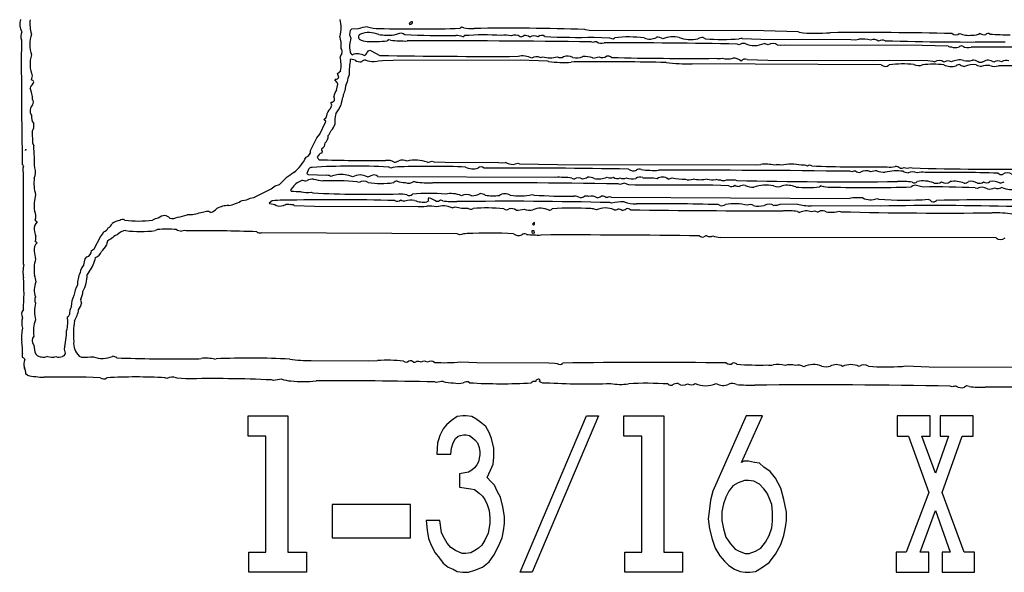
# Model space of a CAD drawing. Extents: x -6.8 to 3.6, y -0.3 to 2.7.
# Drawn here: x -0.1 to 1.4, y -0.3 to 0.6 of the extents above; entities that cross this region are included whole.
import ezdxf

# ---------------------------------------------------------------- set-up
doc = ezdxf.new("R2010")
doc.units = 0
doc.header["$MEASUREMENT"] = 0
doc.linetypes.add('solid', pattern=[0])
doc.layers.add('1', color=1, linetype='solid')

msp = doc.modelspace()

# ---------------------------------------------------------------- linework, layer by layer
at = {"layer": '1', "color": 7, "linetype": 'solid'}
for p, q in [((0.4931, 0.5659), (0.4943, 0.5644)), ((0.4014, 0.5569), (0.3991, 0.555)), ((0.4119, 0.5574), (0.4014, 0.5569)), ((0.4691, 0.5478), (0.4798, 0.5508)), ((0.4798, 0.5508), (0.4837, 0.55)), ((0.5774, 0.5601), (0.5746, 0.5583)), ((0.5803, 0.5591), (0.5774, 0.5601)), ((0.7746, 0.5557), (0.7734, 0.5564)), ((0.7803, 0.5546), (0.7746, 0.5557)), ((1.0594, 0.554), (0.7803, 0.5546)), ((1.1141, 0.5524), (1.0594, 0.554)), ((1.1156, 0.5519), (1.1141, 0.5524)), ((-0.1257, 0.5396), (-0.1257, 0.5397)), ((0.4608, 0.5401), (0.458, 0.5383)), ((0.4636, 0.5391), (0.4608, 0.5401)), ((0.4837, 0.55), (0.4863, 0.5483)), ((0.5788, 0.5448), (0.5816, 0.5466)), ((0.7865, 0.5354), (0.7834, 0.5365)), ((0.7885, 0.5441), (0.8131, 0.543)), ((0.8131, 0.543), (0.8188, 0.5415)), ((0.8188, 0.5415), (0.8216, 0.5433)), ((0.9626, 0.5435), (0.9663, 0.5416)), ((1.0245, 0.5421), (1.0545, 0.5409)), ((1.0545, 0.5409), (1.1982, 0.5404)), ((1.1982, 0.5404), (1.2057, 0.5399)), ((1.2057, 0.5399), (1.211, 0.5408)), ((0.4328, 0.5221), (0.4463, 0.515)), ((1.0197, 0.5321), (1.0167, 0.5331)), ((1.0664, 0.5321), (1.0597, 0.5341)), ((1.0864, 0.5308), (1.0813, 0.5313)), ((1.0926, 0.5315), (1.0864, 0.5308)), ((1.3121, 0.5307), (1.0926, 0.5315)), ((1.3533, 0.5298), (1.3121, 0.5307)), ((0.4001, 0.509), (0.3992, 0.5084)), ((0.4069, 0.5074), (0.4001, 0.509)), ((0.4396, 0.5048), (0.437, 0.5053)), ((0.4443, 0.5058), (0.4396, 0.5048)), ((0.4507, 0.5064), (0.4443, 0.5058)), ((0.4674, 0.5069), (0.4507, 0.5064)), ((0.6701, 0.5073), (0.4674, 0.5069)), ((0.7141, 0.5058), (0.6701, 0.5073)), ((0.7023, 0.5115), (0.7065, 0.5128)), ((0.7157, 0.5052), (0.7141, 0.5058)), ((1.0328, 0.5085), (1.0655, 0.5075)), ((1.0655, 0.5075), (1.235, 0.5068)), ((1.235, 0.5068), (1.2594, 0.5074)), ((1.2594, 0.5074), (1.3208, 0.5069)), ((1.3208, 0.5069), (1.3292, 0.5058)), ((1.3292, 0.5058), (1.332, 0.5048)), ((0.3789, 0.486), (0.3839, 0.4904)), ((1.2465, 0.5), (0.9447, 0.5014)), ((-0.1084, 0.4824), (-0.11, 0.476)), ((0.3746, 0.4758), (0.3758, 0.4768)), ((0.3785, 0.4715), (0.3746, 0.4758)), ((0.3796, 0.469), (0.3785, 0.4715)), ((0.3809, 0.4797), (0.3789, 0.486)), ((-0.1113, 0.4646), (-0.1118, 0.4624)), ((0.3773, 0.4596), (0.3796, 0.469)), ((0.368, 0.4391), (0.3691, 0.4402)), ((0.3674, 0.4299), (0.3697, 0.4356)), ((0.3693, 0.4371), (0.368, 0.4391)), ((0.3697, 0.4356), (0.3693, 0.4371)), ((0.3568, 0.4124), (0.3606, 0.416)), ((0.36, 0.41), (0.3568, 0.4124)), ((0.3596, 0.4083), (0.36, 0.41)), ((0.3606, 0.416), (0.3611, 0.4172)), ((0.3611, 0.4172), (0.3613, 0.418)), ((-0.1084, 0.3934), (-0.1079, 0.3751)), ((0.3504, 0.3893), (0.3596, 0.4083)), ((0.3357, 0.363), (0.3458, 0.3833)), ((0.3458, 0.3833), (0.3504, 0.3893)), ((-0.1184, 0.3651), (-0.1193, 0.3628)), ((-0.1193, 0.3628), (-0.1184, 0.3651)), ((-0.1079, 0.3751), (-0.1059, 0.3707)), ((0.3542, 0.3624), (0.3537, 0.3589)), ((0.5223, 0.3441), (0.5298, 0.3461)), ((0.5298, 0.3461), (0.5328, 0.3452)), ((0.3322, 0.3317), (0.3299, 0.3261)), ((0.4637, 0.3348), (0.46, 0.3367)), ((0.5328, 0.3452), (0.5506, 0.3442)), ((0.5506, 0.3442), (0.6364, 0.3437)), ((0.6364, 0.3437), (0.6428, 0.3435)), ((0.6428, 0.3435), (0.6465, 0.3441)), ((0.659, 0.3408), (0.6665, 0.3428)), ((0.6665, 0.3428), (0.6695, 0.3418)), ((0.6695, 0.3418), (0.7299, 0.3409)), ((0.7299, 0.3409), (1.0457, 0.34)), ((1.0457, 0.34), (1.0543, 0.3408)), ((1.293, 0.3361), (1.2961, 0.3352)), ((-0.1221, 0.1811), (-0.1224, 0.3272)), ((0.3318, 0.3246), (0.3619, 0.3235)), ((0.443, 0.3217), (0.7267, 0.3202)), ((0.7528, 0.3191), (0.7565, 0.3175)), ((0.8659, 0.3196), (0.8833, 0.3196)), ((0.8833, 0.3196), (0.8888, 0.3181)), ((0.9064, 0.3175), (0.9131, 0.3195)), ((0.9996, 0.3163), (1.0133, 0.3163)), ((1.0133, 0.3163), (1.0161, 0.3152)), ((1.1997, 0.3288), (1.1967, 0.3298)), ((0.2453, 0.288), (0.2731, 0.302)), ((0.2731, 0.302), (0.2792, 0.3065)), ((0.2792, 0.3065), (0.2863, 0.3087)), ((0.3075, 0.3044), (0.304, 0.3001)), ((0.304, 0.3001), (0.3048, 0.2982)), ((0.4131, 0.3121), (0.4101, 0.3131)), ((0.5036, 0.3125), (0.5008, 0.3135)), ((0.8298, 0.3088), (0.8267, 0.3098)), ((0.8364, 0.3108), (0.8298, 0.3088)), ((0.8436, 0.3081), (0.8364, 0.3108)), ((0.8541, 0.3079), (0.8436, 0.3081)), ((0.9781, 0.3074), (0.8541, 0.3079)), ((1.0034, 0.3065), (0.9781, 0.3074)), ((1.1507, 0.3068), (1.1479, 0.305)), ((1.2969, 0.3067), (1.2946, 0.305)), ((1.3006, 0.3075), (1.2969, 0.3067)), ((1.3135, 0.3046), (1.3006, 0.3075)), ((1.3997, 0.3021), (1.3967, 0.3031)), ((1.4363, 0.3108), (1.443, 0.3128)), ((0.2393, 0.2867), (0.2453, 0.288)), ((0.3367, 0.2963), (0.3395, 0.2952)), ((0.6898, 0.2928), (0.6928, 0.2918)), ((0.8131, 0.2895), (0.8161, 0.2885)), ((0.8161, 0.2885), (1.1957, 0.2866)), ((1.2397, 0.2861), (1.2427, 0.2852)), ((0.2747, 0.2825), (0.2697, 0.2791)), ((0.2697, 0.2791), (0.2708, 0.2779)), ((0.3095, 0.2752), (0.3422, 0.2742)), ((0.3422, 0.2742), (0.5078, 0.2737)), ((0.5078, 0.2737), (0.5168, 0.2735)), ((0.5168, 0.2735), (0.5211, 0.2741)), ((0.5243, 0.282), (0.5215, 0.2809)), ((0.5402, 0.2817), (0.537, 0.2814)), ((0.5616, 0.2715), (0.5665, 0.2728)), ((0.8164, 0.2788), (0.8134, 0.2798)), ((0.9894, 0.275), (0.9866, 0.2767)), ((1.0801, 0.275), (1.0761, 0.275)), ((1.0846, 0.2767), (1.0801, 0.275)), ((1.113, 0.2774), (1.0846, 0.2767)), ((1.2451, 0.2741), (1.1347, 0.2747)), ((-0.1036, 0.2517), (-0.1004, 0.2492)), ((1.1128, 0.2658), (1.1164, 0.2641)), ((1.1797, 0.2661), (1.1828, 0.2652)), ((0.0914, 0.2367), (0.0881, 0.235)), ((0.69, 0.2455), (0.6915, 0.2441)), ((0.6915, 0.2441), (0.6933, 0.245)), ((0.6933, 0.245), (0.6933, 0.2479)), ((-0.0094, 0.2062), (0.0004, 0.2251)), ((0.0004, 0.2251), (0.0038, 0.2294)), ((0.0038, 0.2294), (0.0059, 0.2331)), ((0.57, 0.23), (0.257, 0.2313)), ((0.5737, 0.2281), (0.57, 0.23)), ((0.6929, 0.2345), (0.6891, 0.2345)), ((0.6908, 0.2312), (0.6933, 0.2317)), ((0.6933, 0.2317), (0.6929, 0.2345)), ((1.4298, 0.2233), (0.9894, 0.2241)), ((-0.1036, 0.2183), (-0.1004, 0.2158)), ((-0.0141, 0.2029), (-0.0094, 0.2062)), ((-0.0258, 0.1806), (-0.0241, 0.1899)), ((-0.0241, 0.1899), (-0.0211, 0.1931)), ((-0.0173, 0.1698), (-0.0207, 0.1648)), ((-0.1059, 0.0522), (-0.1044, 0.0406)), ((-0.1044, 0.0406), (-0.1023, 0.037)), ((-0.0551, 0.0392), (-0.0571, 0.0458)), ((-0.0333, 0.0347), (-0.0298, 0.0329)), ((0.1832, 0.0295), (0.1852, 0.0302)), ((0.3369, 0.0275), (0.4285, 0.0269)), ((0.4285, 0.0269), (0.4428, 0.0275)), ((0.5756, 0.0255), (0.6014, 0.0243)), ((0.6014, 0.0243), (0.7161, 0.0236)), ((0.7161, 0.0236), (0.7257, 0.0231)), ((0.7257, 0.0231), (0.7294, 0.0225)), ((1.2799, 0.0181), (1.2855, 0.0188)), ((1.2855, 0.0188), (1.323, 0.0176)), ((1.323, 0.0176), (1.4962, 0.0169)), ((-0.1161, 0.0039), (-0.1184, 0.0057)), ((0.1065, -0.0012), (0.1035, -0.0002)), ((0.1227, -0.0008), (0.1213, -0.0004)), ((0.1365, -0.0019), (0.1227, -0.0008)), ((0.2765, -0.0045), (0.2735, -0.0035)), ((0.5365, -0.0078), (0.5335, -0.0068)), ((0.7012, -0.0062), (0.7024, -0.0033)), ((1.3597, -0.0145), (1.3567, -0.0135)), ((0.236, -0.0934), (0.236, -0.0609)), ((0.236, -0.0609), (0.2997, -0.0609)), ((0.2997, -0.0609), (0.2997, -0.2785)), ((0.5698, -0.0621), (0.5605, -0.0682)), ((0.5791, -0.0609), (0.5698, -0.0621)), ((0.584, -0.0609), (0.5791, -0.0609)), ((0.5933, -0.0621), (0.584, -0.0609)), ((0.5997, -0.0657), (0.5933, -0.0621)), ((0.6703, -0.3109), (0.7762, -0.0609)), ((0.7953, -0.0609), (0.6894, -0.3109)), ((0.7762, -0.0609), (0.7953, -0.0609)), ((0.836, -0.0934), (0.836, -0.0609)), ((0.836, -0.0609), (0.8997, -0.0609)), ((0.8997, -0.0609), (0.8997, -0.2785)), ((1.0311, -0.0609), (0.9776, -0.1811)), ((1.0237, -0.1355), (1.057, -0.0609)), ((1.057, -0.0609), (1.0311, -0.0609)), ((1.2722, -0.0609), (1.2722, -0.0934)), ((1.3247, -0.0609), (1.2722, -0.0609)), ((1.3247, -0.0934), (1.3247, -0.0609)), ((1.3933, -0.0609), (1.3409, -0.0609)), ((1.3409, -0.0609), (1.3409, -0.0934)), ((1.3933, -0.0934), (1.3933, -0.0609)), ((0.5526, -0.0754), (0.5477, -0.0814)), ((0.5605, -0.0682), (0.5526, -0.0754)), ((0.6075, -0.0718), (0.5997, -0.0657)), ((0.6154, -0.0778), (0.6075, -0.0718)), ((0.6208, -0.0874), (0.6154, -0.0778)), ((0.2644, -0.0934), (0.236, -0.0934)), ((0.2644, -0.2785), (0.2644, -0.0934)), ((0.5423, -0.0922), (0.5399, -0.0994)), ((0.5477, -0.0814), (0.5423, -0.0922)), ((0.5673, -0.097), (0.5713, -0.0934)), ((0.5713, -0.0934), (0.5752, -0.0922)), ((0.5752, -0.0922), (0.5801, -0.091)), ((0.5801, -0.091), (0.584, -0.091)), ((0.584, -0.091), (0.5894, -0.0922)), ((0.5894, -0.0922), (0.5943, -0.0958)), ((0.6247, -0.097), (0.6208, -0.0874)), ((0.8644, -0.0934), (0.836, -0.0934)), ((0.8644, -0.2785), (0.8644, -0.0934)), ((1.2722, -0.0934), (1.2899, -0.0934)), ((1.2899, -0.0934), (1.3227, -0.1835)), ((1.333, -0.1523), (1.3115, -0.0934)), ((1.3115, -0.0934), (1.3247, -0.0934)), ((1.3541, -0.0934), (1.333, -0.1523)), ((1.3409, -0.0934), (1.3541, -0.0934)), ((1.3438, -0.1835), (1.3757, -0.0934)), ((1.3757, -0.0934), (1.3933, -0.0934)), ((0.5384, -0.1042), (0.5374, -0.1222)), ((0.5399, -0.0994), (0.5384, -0.1042)), ((0.5605, -0.1126), (0.5634, -0.1042)), ((0.5634, -0.1042), (0.5673, -0.097)), ((0.5943, -0.0958), (0.5982, -0.0994)), ((0.5982, -0.0994), (0.6021, -0.1042)), ((0.6021, -0.1042), (0.6051, -0.1114)), ((0.6281, -0.1126), (0.6247, -0.097)), ((0.5374, -0.1222), (0.5595, -0.1222)), ((0.5595, -0.1222), (0.5605, -0.1126)), ((0.6061, -0.1234), (0.6036, -0.1343)), ((0.6051, -0.1114), (0.6061, -0.1186)), ((0.6061, -0.1186), (0.6061, -0.1234)), ((0.6281, -0.127), (0.6281, -0.1126)), ((0.6012, -0.1391), (0.5972, -0.1439)), ((0.6036, -0.1343), (0.6012, -0.1391)), ((0.6232, -0.1475), (0.6271, -0.1379)), ((0.6271, -0.1379), (0.6281, -0.127)), ((1.0271, -0.1331), (1.0237, -0.1355)), ((1.0345, -0.1331), (1.0271, -0.1331)), ((1.0443, -0.1355), (1.0345, -0.1331)), ((1.0521, -0.1367), (1.0443, -0.1355)), ((1.0595, -0.1427), (1.0521, -0.1367)), ((0.5879, -0.1511), (0.5737, -0.1535)), ((0.5737, -0.1535), (0.5737, -0.1751)), ((0.5933, -0.1475), (0.5879, -0.1511)), ((0.5972, -0.1439), (0.5933, -0.1475)), ((0.6178, -0.1595), (0.6232, -0.1475)), ((1.0693, -0.1499), (1.0595, -0.1427)), ((1.0781, -0.1607), (1.0693, -0.1499)), ((0.6232, -0.1655), (0.6178, -0.1595)), ((0.6296, -0.1715), (0.6232, -0.1655)), ((0.6335, -0.1811), (0.6296, -0.1715)), ((1.01, -0.1727), (1.0036, -0.1811)), ((1.0183, -0.1679), (1.01, -0.1727)), ((1.0286, -0.1643), (1.0183, -0.1679)), ((1.0345, -0.1643), (1.0286, -0.1643)), ((1.0433, -0.1655), (1.0345, -0.1643)), ((1.0521, -0.1703), (1.0433, -0.1655)), ((1.0595, -0.1775), (1.0521, -0.1703)), ((1.0865, -0.1763), (1.0781, -0.1607)), ((0.5737, -0.1751), (0.5918, -0.1775)), ((0.5918, -0.1775), (0.5972, -0.1787)), ((0.5972, -0.1787), (0.6051, -0.1847)), ((0.6051, -0.1847), (0.61, -0.1895)), ((0.6389, -0.1907), (0.6335, -0.1811)), ((0.9776, -0.1811), (0.9742, -0.1956)), ((1.0036, -0.1811), (0.9987, -0.1907)), ((1.0644, -0.1847), (1.0595, -0.1775)), ((1.0678, -0.192), (1.0644, -0.1847)), ((1.0914, -0.1944), (1.0865, -0.1763)), ((1.3227, -0.1835), (1.2865, -0.2785)), ((1.3791, -0.2785), (1.3438, -0.1835)), ((0.4953, -0.2028), (0.3703, -0.2028)), ((0.3703, -0.2028), (0.3703, -0.2557)), ((0.4953, -0.2557), (0.4953, -0.2028)), ((0.61, -0.1895), (0.6139, -0.1944)), ((0.6139, -0.1944), (0.6178, -0.2028)), ((0.6178, -0.2028), (0.6208, -0.2124)), ((0.6428, -0.2064), (0.6389, -0.1907)), ((0.9742, -0.1956), (0.9718, -0.2136)), ((0.9948, -0.2016), (0.9923, -0.2136)), ((0.9987, -0.1907), (0.9948, -0.2016)), ((1.0718, -0.2028), (1.0678, -0.192)), ((1.0732, -0.2148), (1.0718, -0.2028)), ((1.0953, -0.2148), (1.0914, -0.1944)), ((0.6208, -0.2124), (0.6218, -0.2244)), ((0.6453, -0.222), (0.6428, -0.2064)), ((0.9718, -0.2136), (0.9703, -0.2256)), ((0.9923, -0.2136), (0.9923, -0.228)), ((1.0732, -0.2292), (1.0732, -0.2148)), ((1.0953, -0.228), (1.0953, -0.2148)), ((1.309, -0.2785), (1.333, -0.2124)), ((1.333, -0.2124), (1.3566, -0.2785)), ((0.5203, -0.228), (0.5218, -0.2436)), ((0.5423, -0.228), (0.5203, -0.228)), ((0.5448, -0.2472), (0.5423, -0.228)), ((0.6218, -0.2328), (0.6193, -0.2484)), ((0.6218, -0.2244), (0.6218, -0.2328)), ((0.6438, -0.2448), (0.6453, -0.2328)), ((0.6453, -0.2328), (0.6453, -0.222)), ((0.9703, -0.2256), (0.9727, -0.2412)), ((0.9923, -0.228), (0.9948, -0.2412)), ((1.0718, -0.24), (1.0732, -0.2292)), ((1.0938, -0.2388), (1.0953, -0.228)), ((0.5218, -0.2436), (0.5242, -0.2569)), ((0.5477, -0.2532), (0.5448, -0.2472)), ((0.6193, -0.2484), (0.6139, -0.2593)), ((0.6414, -0.2557), (0.6438, -0.2448)), ((0.9727, -0.2412), (0.9767, -0.2581)), ((0.9948, -0.2412), (0.9987, -0.2545)), ((1.0678, -0.252), (1.0718, -0.24)), ((1.0914, -0.252), (1.0938, -0.2388)), ((0.3703, -0.2557), (0.4953, -0.2557)), ((0.5242, -0.2569), (0.5281, -0.2677)), ((0.5541, -0.2641), (0.5477, -0.2532)), ((0.5595, -0.2713), (0.5541, -0.2641)), ((0.6139, -0.2593), (0.609, -0.2677)), ((0.636, -0.2689), (0.6414, -0.2557)), ((0.9767, -0.2581), (0.9816, -0.2725)), ((0.9987, -0.2545), (1.0061, -0.2653)), ((1.0061, -0.2653), (1.0134, -0.2737)), ((1.0546, -0.2725), (1.0619, -0.2629)), ((1.0619, -0.2629), (1.0678, -0.252)), ((1.0781, -0.2821), (1.0865, -0.2665)), ((1.0865, -0.2665), (1.0914, -0.252)), ((0.2374, -0.3109), (0.2374, -0.2785)), ((0.2374, -0.2785), (0.2644, -0.2785)), ((0.2997, -0.2785), (0.3296, -0.2785)), ((0.3296, -0.2785), (0.3296, -0.3109)), ((0.5281, -0.2677), (0.5345, -0.2797)), ((0.5345, -0.2797), (0.5414, -0.2881)), ((0.5673, -0.2761), (0.5595, -0.2713)), ((0.5776, -0.2809), (0.5673, -0.2761)), ((0.583, -0.2809), (0.5776, -0.2809)), ((0.5918, -0.2797), (0.583, -0.2809)), ((0.5982, -0.2761), (0.5918, -0.2797)), ((0.6036, -0.2725), (0.5982, -0.2761)), ((0.609, -0.2677), (0.6036, -0.2725)), ((0.6281, -0.2833), (0.636, -0.2689)), ((0.8374, -0.3109), (0.8374, -0.2785)), ((0.8374, -0.2785), (0.8644, -0.2785)), ((0.8997, -0.2785), (0.9296, -0.2785)), ((0.9296, -0.2785), (0.9296, -0.3109)), ((0.9816, -0.2725), (0.9889, -0.2845)), ((1.0134, -0.2737), (1.0198, -0.2773)), ((1.0198, -0.2773), (1.0296, -0.2809)), ((1.0296, -0.2809), (1.036, -0.2809)), ((1.036, -0.2809), (1.0458, -0.2773)), ((1.0458, -0.2773), (1.0546, -0.2725)), ((1.0678, -0.2953), (1.0781, -0.2821)), ((1.2865, -0.2785), (1.2703, -0.2785)), ((1.2703, -0.2785), (1.2703, -0.3109)), ((1.3227, -0.2785), (1.309, -0.2785)), ((1.3227, -0.3109), (1.3227, -0.2785)), ((1.3566, -0.2785), (1.3438, -0.2785)), ((1.3438, -0.2785), (1.3438, -0.3109)), ((1.3953, -0.2785), (1.3791, -0.2785)), ((1.3953, -0.3109), (1.3953, -0.2785)), ((0.5414, -0.2881), (0.5477, -0.2965)), ((0.5477, -0.2965), (0.5556, -0.3025)), ((0.61, -0.3025), (0.6208, -0.2941)), ((0.6208, -0.2941), (0.6281, -0.2833)), ((0.9889, -0.2845), (0.9963, -0.2929)), ((0.9963, -0.2929), (1.0036, -0.3001)), ((1.0556, -0.3037), (1.0678, -0.2953)), ((0.3296, -0.3109), (0.2374, -0.3109)), ((0.5556, -0.3025), (0.5634, -0.3061)), ((0.5634, -0.3061), (0.5698, -0.3097)), ((0.5698, -0.3097), (0.5791, -0.3109)), ((0.5791, -0.3109), (0.5879, -0.3109)), ((0.5879, -0.3109), (0.5982, -0.3073)), ((0.5982, -0.3073), (0.61, -0.3025)), ((0.6894, -0.3109), (0.6703, -0.3109)), ((0.9296, -0.3109), (0.8374, -0.3109)), ((1.0036, -0.3001), (1.0124, -0.3061)), ((1.0124, -0.3061), (1.0213, -0.3097)), ((1.0213, -0.3097), (1.0296, -0.3109)), ((1.0296, -0.3109), (1.0369, -0.3109)), ((1.0369, -0.3109), (1.0458, -0.3097)), ((1.0458, -0.3097), (1.0556, -0.3037)), ((1.2703, -0.3109), (1.3227, -0.3109)), ((1.3438, -0.3109), (1.3953, -0.3109))]:
    msp.add_line(p, q, dxfattribs=at)
for centre, radius, start, end in [((-0.1041, 0.5647), 0.0243, 161.3481, 210.1183), ((-0.0518, 0.5657), 0.0603, 173.967, 196.0152), ((0.3339, 0.5591), 0.0507, 344.758, 375.242), ((0.4981, 0.5626), 0.00597, 83.8351, 146.0199), ((0.4944, 0.5688), 0.00434, 269.5322, 356.7685), ((-0.1099, 0.5453), 0.0168, 154.8533, 199.4727), ((0.4124, 0.5497), 0.0143, 158.5915, 210.7571), ((0.4459, 0.4423), 0.1201, 99.2849, 106.4569), ((0.4288, 0.5092), 0.0422, 67.9218, 108.6999), ((0.4433, 0.6097), 0.0517, 251.0596, 272.3803), ((0.506, 2.7688), 2.2116, 268.4308, 271.7787), ((0.5945, 0.6508), 0.0928, 261.208, 271.3826), ((0.6531, -2.945), 3.5035, 88.0314, 90.9221), ((1.1434, 0.7996), 0.2493, 263.5908, 275.0494), ((1.2172, -6.2396), 6.7911, 88.79677, 90.43774), ((1.3654, 0.5561), 0.00833, 227.7227, 314.6399), ((1.3861, 0.5828), 0.0358, 245.5665, 279.1292), ((1.393, 0.5733), 0.0258, 267.4048, 296.8327), ((1.411, 0.5584), 0.0104, 232.0895, 283.0159), ((1.4172, 0.5453), 0.00487, 52.1108, 141.7295), ((8.2408, 0.5016), 8.3666, 179.73981, 181.10056), ((-0.0517, 0.5324), 0.0604, 163.9931, 196.0069), ((0.3151, 0.5287), 0.0698, 357.9545, 374.1937), ((0.4422, 0.5293), 0.0441, 162.636, 190.2921), ((0.4173, 0.5444), 0.00512, 112.6387, 224.9489), ((0.4259, 0.5616), 0.0242, 239.4809, 270.4979), ((0.4365, 0.7532), 0.216, 267.258, 275.7159), ((0.4591, 0.6561), 0.1088, 262.3623, 275.2314), ((0.4859, 0.7639), 0.2259, 264.3347, 271.0847), ((0.5529, 2.0356), 1.4888, 267.437, 270.5635), ((0.5532, -15.0256), 15.5638, 89.15254, 90.23205), ((0.5685, 0.5208), 0.0261, 66.8355, 92.1667), ((0.612, 0.1409), 0.4068, 86.0195, 94.2879), ((0.647, 0.5135), 0.0339, 73.8273, 101.4364), ((0.6623, 0.5339), 0.0135, 54.7391, 115.7077), ((0.6714, 0.5519), 0.00703, 259.1029, 311.4905), ((0.6785, 0.5355), 0.0113, 49.6375, 102.2898), ((0.6929, 0.5324), 0.0137, 64.0351, 120.8225), ((0.7044, 0.5392), 0.00782, 47.6292, 134.8794), ((0.7626, 1.7806), 1.2368, 267.5443, 271.1966), ((0.7912, 0.5276), 0.00912, 80.0448, 121.203), ((0.8001, 0.5465), 0.0122, 233.2987, 289.8282), ((0.8414, -7.395), 7.93, 88.73338, 90.26898), ((0.8439, 0.3415), 0.203, 83.0998, 96.321), ((0.8773, 0.5622), 0.0212, 244.8863, 299.9537), ((0.8897, 0.529), 0.015, 55.5232, 96.8996), ((0.9153, 0.4987), 0.046, 79.0249, 111.9134), ((0.9432, 0.5938), 0.0535, 248.9818, 281.3143), ((0.9623, 0.5258), 0.0177, 89.1775, 118.8971), ((0.9944, 0.8962), 0.3557, 265.4612, 274.1186), ((1.0484, 0.365), 0.1787, 97.6745, 99.142), ((1.2165, 0.4856), 0.0554, 76.1701, 95.6417), ((1.2343, 0.5271), 0.0132, 52.2751, 110.4717), ((1.2483, 0.5301), 0.00946, 62.209, 128.298), ((1.3827, 4.5796), 4.0432, 268.1584, 270.8774), ((1.4471, 0.8752), 0.3272, 265.2813, 270.9606), ((0.3781, 0.5212), 0.00836, 336.8655, 396.2368), ((0.4044, 0.5214), 0.00557, 179.545, 252.5592), ((0.419, 0.5213), 0.0071, 289.9059, 351.5073), ((0.4305, 0.5173), 0.00535, 64.5003, 146.687), ((1.0268, 0.5206), 0.0135, 79.1171, 121.6965), ((1.0443, 0.5682), 0.0374, 246.5272, 294.3644), ((1.0733, 0.5213), 0.0128, 51.4153, 122.5281), ((1.3575, 0.5357), 0.00727, 235.0707, 280.3629), ((1.3649, 0.5434), 0.016, 247.6091, 289.2192), ((1.3747, 0.5236), 0.00648, 78.1653, 133.9954), ((1.3847, 0.5423), 0.015, 234.8995, 291.8547), ((1.4401, -15.2321), 15.7605, 89.10352, 90.18104), ((-0.0609, 0.501), 0.051, 163.216, 201.381), ((0.3949, 0.5096), 0.0123, 137.609, 166.2909), ((0.3266, 0.4992), 0.0579, 351.3211, 373.365), ((0.5184, 0.4886), 0.1208, 170.5706, 182.3005), ((0.4106, 0.4966), 0.021, 59.0364, 112.0539), ((0.4144, 0.5167), 0.012, 231.1507, 281.8445), ((0.4261, 0.49), 0.0176, 96.7851, 121.5974), ((0.435, 0.5337), 0.0285, 247.1774, 273.9856), ((0.6174, 9.47), 8.9566, 268.90585, 270.31703), ((0.6737, 0.4775), 0.0366, 65.444, 100.6851), ((0.6963, 0.4983), 0.0145, 65.5198, 120.5583), ((0.7181, 0.5486), 0.0376, 251.9751, 288.0436), ((0.7398, 0.7036), 0.1999, 263.067, 273.4349), ((0.7346, 0.5206), 0.00913, 238.3073, 303.5271), ((0.7455, 0.4955), 0.0184, 60.9736, 108.7175), ((0.7637, 0.399), 0.1058, 86.1479, 96.4618), ((0.7599, 0.5408), 0.0297, 259.455, 290.7041), ((0.773, 0.4731), 0.0401, 70.3697, 93.7286), ((0.81, -3.2726), 3.7774, 88.5869, 90.5954), ((0.7808, 0.5648), 0.0543, 275.967, 286.7393), ((0.8015, 0.5209), 0.0095, 238.018, 312.5828), ((0.8098, 0.504), 0.01, 49.3785, 100.615), ((0.9381, 5.6439), 5.1337, 268.6405, 270.4866), ((0.9431, 0.8637), 0.3624, 263.6712, 270.2515), ((0.9866, 0.5323), 0.0225, 257.511, 286.8504), ((1.0014, 0.5352), 0.0258, 251.111, 288.9158), ((1.0103, 0.4917), 0.0191, 47.9002, 91.5105), ((1.0294, 0.5015), 0.00774, 64.6752, 145.3626), ((1.3388, 0.495), 0.0119, 50.0729, 124.5783), ((1.3531, 0.4941), 0.012, 61.8712, 123.9639), ((1.3716, 0.4783), 0.0294, 77.4476, 116.0531), ((1.3844, 0.5319), 0.0257, 255.721, 287.7801), ((1.3915, 0.4877), 0.0197, 60.885, 87.8314), ((1.4051, 0.514), 0.00986, 245.7466, 294.308), ((1.4171, 0.4921), 0.0151, 52.5392, 121.6834), ((1.4331, 0.4941), 0.0121, 61.9578, 123.8593), ((1.4461, 0.4938), 0.0131, 70.4911, 124.0419), ((1.2531, 0.5074), 0.00996, 228.5474, 309.3575), ((1.2824, 0.3247), 0.1766, 84.7309, 97.4594), ((1.3059, 0.5156), 0.0168, 243.9957, 293.0919), ((1.3288, 0.3422), 0.1587, 83.5894, 95.8792), ((1.3585, 0.5243), 0.0272, 243.7236, 286.4642), ((1.3709, 0.4936), 0.00663, 74.48, 134.9025), ((1.3806, 0.5111), 0.0137, 234.4787, 265.97), ((1.393, 0.4691), 0.0313, 80.2092, 115.1977), ((1.4095, 0.5215), 0.0243, 242.5965, 262.5677), ((1.4166, 0.459), 0.0398, 84.8497, 104.9204), ((1.4274, 0.52), 0.0225, 251.3524, 285.9519), ((1.4515, -5.6133), 6.1116, 88.64093, 90.16836), ((-0.1259, 0.48), 0.0213, 313.5664, 339.5746), ((-0.1105, 0.4714), 0.00467, 14.6334, 83.7963), ((0.3747, 0.4846), 0.00787, 277.6721, 321.628), ((0.4311, 0.4557), 0.0406, 155.2678, 175.9841), ((0.427, 0.4689), 0.0329, 153.067, 173.2732), ((-0.1527, 0.4439), 0.0449, 1.0898, 24.3171), ((0.3975, 0.4448), 0.0251, 143.6972, 170.0594), ((0.4087, 0.4475), 0.0211, 148.4838, 174.9409), ((-0.1143, 0.4404), 0.00785, 325.0452, 394.4502), ((0.368, 0.4481), 0.00804, 277.5946, 320.6614), ((0.3613, 0.4432), 0.0129, 359.0591, 387.0946), ((0.4735, 0.4196), 0.0909, 160.8706, 170.0841), ((-0.0987, 0.4265), 0.0131, 134.3756, 213.4227), ((0.378, 0.417), 0.0167, 129.0515, 176.4657), ((0.3267, 0.4591), 0.062, 322.5382, 337.4139), ((-0.0911, 0.4173), 0.0186, 173.9869, 217.133), ((0.4434, 0.4071), 0.069, 168.0481, 181.906), ((-0.1248, 0.4031), 0.0191, 329.3068, 369.0257), ((0.3309, 0.4127), 0.0419, 321.9115, 335.0279), ((0.3532, 0.4105), 0.022, 315.238, 345.0253), ((0.3496, 0.386), 0.0143, 310.4258, 363.2705), ((-0.4883, 0.3368), 0.3838, 359.7744, 365.065), ((0.3262, 0.3617), 0.00955, 285.6521, 367.6736), ((0.3565, 0.3648), 0.00335, 151.5663, 225.3281), ((0.3512, 0.3738), 0.00779, 287.8846, 370.1107), ((0.2618, 0.3854), 0.0746, 309.5101, 333.8203), ((0.3563, 0.3489), 0.0104, 104.4639, 159.5455), ((0.3539, 0.3546), 0.00761, 196.0442, 237.1896), ((0.4432, 3.5488), 3.2019, 268.3286, 270.2204), ((0.4591, 0.3285), 0.0187, 57.4183, 100.9836), ((0.4666, 0.3659), 0.0218, 276.7207, 298.0189), ((0.4826, 0.3272), 0.0203, 69.0695, 106.4197), ((0.5029, 0.2935), 0.0543, 68.9923, 103.9409), ((-0.1264, 0.3375), 0.00402, 359.2167, 418.0079), ((-0.1091, 0.3323), 0.0143, 158.8697, 201.1303), ((-0.1238, 0.3278), 0.0207, 334.828, 381.0121), ((0.3379, 0.3302), 0.0059, 87.4382, 165.8245), ((0.4039, -0.7322), 1.0703, 86.9981, 93.5206), ((0.4773, 0.2915), 0.0454, 88.538, 107.336), ((0.5282, -1.0807), 1.4184, 87.7744, 92.0104), ((0.5953, 0.361), 0.0272, 243.7253, 286.4633), ((0.6079, 0.3291), 0.00767, 50.2387, 129.7175), ((0.6468, -10.9861), 11.3211, 89.00574, 90.17199), ((0.6632, 0.3817), 0.0411, 245.9612, 264.109), ((0.8511, 0.3433), 0.0127, 231.9477, 293.4132), ((0.8603, 0.3277), 0.0058, 55.8639, 136.7537), ((0.8856, 0.5458), 0.2145, 264.1008, 271.4939), ((0.953, -16.8795), 17.211, 89.18877, 90.20574), ((1.0614, 0.2731), 0.068, 77.2645, 96.0146), ((1.0819, 0.3184), 0.0218, 76.1947, 104.6495), ((1.1033, 0.2627), 0.0785, 78.3701, 101.9113), ((1.1212, 0.32), 0.0198, 67.1296, 95.9458), ((1.1327, 0.3334), 0.00607, 56.0288, 128.3771), ((1.222, 2.5381), 2.2013, 267.7624, 270.8823), ((1.2044, 0.321), 0.00912, 80.047, 121.1922), ((1.222, 0.3147), 0.0161, 61.1366, 122.1758), ((1.2451, 0.2783), 0.0527, 95.8019, 106.904), ((1.253, 0.3678), 0.0394, 250.2174, 269.9795), ((1.2715, 0.2487), 0.0818, 82.9616, 103.0475), ((1.2613, 0.3693), 0.0327, 260.4552, 283.3636), ((1.2689, 0.3241), 0.0134, 54.3022, 90.0423), ((1.2783, 0.3439), 0.00912, 260.047, 301.1922), ((1.288, 0.3448), 0.01, 240.123, 299.9216), ((1.4342, 4.9031), 4.57, 268.2675, 270.8261), ((-0.0374, 0.3106), 0.0682, 172.9049, 195.4119), ((0.3626, 0.2409), 0.102, 121.4919, 138.3701), ((0.3301, 0.2889), 0.0274, 104.7031, 145.5516), ((0.3275, 0.3263), 0.0117, 248.2829, 283.4137), ((0.3321, 0.3268), 0.00226, 199.2732, 262.8141), ((0.3406, 0.2947), 0.0228, 89.8443, 117.2125), ((0.3704, 0.4354), 0.1216, 255.8688, 262.929), ((0.3663, -0.2582), 0.573, 85.6135, 91.0898), ((0.3598, 0.3039), 0.0198, 62.7258, 83.935), ((0.3793, 0.3019), 0.0222, 93.526, 118.2347), ((0.3852, 0.2812), 0.0435, 65.6149, 99.6067), ((0.4148, 0.3022), 0.0219, 57.8524, 122.1671), ((0.4205, 0.3489), 0.0287, 282.0505, 299.4264), ((0.4366, 0.3144), 0.00968, 48.6668, 101.874), ((0.7308, 0.0998), 0.2204, 84.2692, 91.0736), ((0.7631, 0.3052), 0.014, 61.5732, 118.4604), ((0.765, 0.3425), 0.0254, 280.7932, 300.5001), ((0.7792, 0.3), 0.0206, 62.7291, 93.6001), ((0.7955, 0.3533), 0.0357, 258.8116, 292.3687), ((0.8143, 0.3352), 0.0158, 250.8646, 288.2447), ((0.825, 0.3273), 0.00913, 230.6843, 301.1757), ((0.8348, 0.3282), 0.0101, 240.1963, 299.8471), ((0.849, 0.3397), 0.0222, 245.395, 285.7858), ((0.8619, 0.308), 0.0124, 70.8593, 123.2363), ((0.8972, 0.3052), 0.0153, 53.0099, 123.1459), ((0.9314, 0.391), 0.0738, 255.6837, 272.0397), ((0.9399, 0.3326), 0.0165, 248.9275, 293.2493), ((0.9576, 0.3716), 0.0552, 258.2668, 281.7529), ((0.9764, 0.3377), 0.0216, 249.726, 286.2779), ((0.9877, 0.3341), 0.0179, 252.7638, 277.0113), ((0.9947, 0.3234), 0.00852, 235.5292, 304.5174), ((1.1902, 7.5975), 7.2845, 268.63082, 270.64781), ((1.2112, 0.336), 0.00796, 229.036, 285.644), ((1.2918, 0.3492), 0.0218, 241.841, 264.4568), ((1.2968, 0.309), 0.0198, 69.0527, 110.9157), ((1.3112, 0.2966), 0.0318, 80.0975, 103.417), ((1.3132, 0.2688), 0.0457, 67.8551, 101.3207), ((1.3479, -2.255), 2.5831, 88.1078, 90.6913), ((1.438, 0.3316), 0.00694, 225.2061, 286.7655), ((1.4479, 0.314), 0.0135, 54.2981, 125.6737), ((0.4203, 0.3005), 0.0137, 56.6437, 121.5092), ((0.4487, 0.456), 0.1456, 261.7295, 277.597), ((0.4739, 0.3057), 0.00839, 89.7989, 135.2274), ((0.485, 0.3401), 0.0282, 246.9799, 273.9851), ((0.4926, 0.3246), 0.0138, 246.0438, 306.3139), ((0.5263, 0.5451), 0.2337, 264.428, 271.0778), ((0.5918, -15.6379), 15.9494, 89.15584, 90.21931), ((1.0075, 0.3139), 0.00854, 241.2538, 310.813), ((1.0235, 0.3301), 0.0249, 245.1831, 261.2323), ((1.0267, 0.2946), 0.0129, 77.8453, 122.5179), ((1.0417, 0.3324), 0.028, 243.9582, 273.297), ((1.0634, 0.2445), 0.0632, 79.5489, 108.5715), ((1.0817, 0.3181), 0.0133, 239.0526, 300.9158), ((1.0964, 0.2704), 0.0371, 67.7672, 102.1239), ((1.1279, 0.4992), 0.1953, 264.8474, 275.8741), ((1.1621, 0.334), 0.0295, 247.2176, 276.943), ((1.2261, 2.5093), 2.2054, 268.4309, 271.7792), ((1.2762, 0.1357), 0.1779, 83.6239, 91.1709), ((1.2994, 0.3178), 0.0064, 236.4475, 318.1346), ((1.3361, -0.7509), 1.0558, 86.7121, 91.2263), ((1.3339, 0.3319), 0.0212, 260.4456, 295.5152), ((1.3495, 0.3222), 0.0114, 235.1011, 308.8592), ((1.3635, 0.2743), 0.0396, 67.16, 99.8702), ((1.377, 0.3268), 0.0162, 276.6229, 303.1354), ((1.3901, 0.2944), 0.0194, 59.2647, 102.8384), ((1.4078, 0.2869), 0.0173, 60.941, 117.9641), ((1.4028, 0.3234), 0.0127, 257.7574, 303.141), ((1.4145, 0.3201), 0.00872, 236.2932, 308.9491), ((1.4199, 0.3166), 0.0151, 255.8736, 299.1814), ((1.4251, 0.2923), 0.0216, 58.655, 103.6796), ((1.4328, 0.3149), 0.0127, 243.8892, 302.6109), ((1.4551, 0.3361), 0.0355, 244.1958, 284.0102), ((-0.0437, 0.2756), 0.0617, 164.1255, 188.3967), ((0.187, 0.3543), 0.0814, 282.8848, 299.2747), ((0.2275, 0.306), 0.0227, 268.3494, 301.58), ((0.2894, 0.183), 0.1005, 88.7349, 98.4345), ((0.3729, -3.3351), 3.6195, 88.4609, 91.2862), ((0.3202, 0.4231), 0.1258, 262.9713, 270.2129), ((0.3311, 0.3401), 0.0441, 256.3091, 277.1897), ((0.4322, 2.357), 2.0639, 267.426, 271.2205), ((0.4743, 0.2904), 0.00839, 240.3503, 311.2553), ((0.4778, 0.2301), 0.0634, 79.3913, 91.4742), ((0.4901, 0.3064), 0.0246, 245.1201, 261.4794), ((0.4964, 0.254), 0.0298, 79.4953, 109.3229), ((0.4935, 0.2973), 0.00626, 230.6029, 320.161), ((0.5246, -0.0157), 0.3101, 85.0486, 94.8664), ((0.5159, 0.3171), 0.0366, 247.3258, 278.7619), ((0.5279, 0.2845), 0.00444, 144.2609, 213.9637), ((0.5161, 0.252), 0.0361, 54.6497, 76.8658), ((0.544, 0.2785), 0.00497, 53.289, 140.5579), ((0.5601, 0.2527), 0.0415, 66.7599, 102.1389), ((0.5848, 0.2752), 0.0177, 61.928, 118.0984), ((0.5906, 0.3296), 0.0389, 273.7987, 294.1132), ((0.6043, 0.2724), 0.0218, 61.8423, 84.4556), ((0.6269, 0.3645), 0.0738, 260.4399, 277.9549), ((0.6461, 0.2771), 0.0168, 59.6752, 122.3848), ((0.6693, 0.3783), 0.0879, 260.3854, 283.4634), ((0.7431, 1.0241), 0.734, 266.0706, 270.9973), ((0.7563, 0.2699), 0.0203, 60.0282, 91.1977), ((0.7639, 0.3033), 0.0161, 279.3283, 303.654), ((0.7756, 0.2792), 0.0111, 67.7338, 104.5535), ((0.7845, 0.2759), 0.0144, 53.5675, 109.3217), ((0.7905, 0.3033), 0.0161, 279.3274, 303.6584), ((0.8016, 0.2823), 0.00792, 48.8786, 105.7946), ((0.8074, 0.3025), 0.0142, 267.4532, 293.656), ((1.2087, 0.201), 0.0866, 84.2916, 98.6299), ((1.2296, 0.3106), 0.0264, 242.2945, 292.4727), ((1.2836, 0.8679), 0.5841, 265.9846, 273.7294), ((1.3183, 0.2738), 0.0116, 41.6017, 73.5639), ((1.3295, 0.2887), 0.00762, 250.9464, 314.5373), ((1.4375, -4.5862), 4.8706, 88.9327, 91.2073), ((0.1718, 0.2828), 0.0193, 284.1642, 319.3575), ((0.2044, 0.2382), 0.0368, 88.8648, 119.2628), ((0.2685, 0.2496), 0.0283, 63.363, 85.3196), ((0.2865, 0.295), 0.0207, 255.1624, 297.7582), ((0.2988, 0.2658), 0.0112, 70.0118, 103.7466), ((0.3047, 0.2677), 0.00887, 57.4084, 103.7678), ((0.5227, 0.1885), 0.0856, 80.2568, 91.0514), ((0.5474, 0.2393), 0.0352, 66.2622, 106.8978), ((0.5658, 0.4423), 0.1609, 263.2934, 271.2442), ((0.5848, 0.3448), 0.0742, 255.7322, 272.0142), ((0.6476, -6.3394), 6.6213, 88.5647, 90.67778), ((0.5916, 0.2772), 0.00787, 237.2448, 296.3616), ((0.6176, 0.0347), 0.2366, 83.5339, 95.4567), ((0.6484, 0.2744), 0.00621, 228.1286, 315.039), ((0.6555, 0.2549), 0.0153, 57.2072, 100.173), ((0.6656, 0.3019), 0.0342, 267.0572, 288.5518), ((0.6859, 0.2904), 0.0229, 245.7893, 282.2249), ((0.7031, 0.2416), 0.0292, 62.6684, 115.0534), ((0.7157, 0.2756), 0.00816, 275.4638, 316.2493), ((0.7542, -0.2175), 0.4886, 86.6164, 93.8241), ((0.7826, 0.2472), 0.023, 65.6324, 89.104), ((0.8063, 0.2376), 0.0337, 65.7621, 114.8819), ((0.8333, 0.2125), 0.0684, 87.6222, 104.2529), ((0.8217, 0.2773), 0.00912, 260.0534, 301.1846), ((0.8228, 0.2452), 0.0245, 65.1152, 81.4842), ((0.8305, 0.2833), 0.0161, 279.3277, 303.6577), ((0.8534, 0.3326), 0.0546, 251.5311, 272.5925), ((0.8414, 0.2631), 0.00716, 47.2694, 106.515), ((1.0472, 13.8551), 13.5883, 269.15268, 270.18178), ((0.8797, -3.5503), 3.8284, 88.4005, 90.3569), ((0.9914, 0.2872), 0.0124, 260.7088, 301.7079), ((1.0125, 0.1864), 0.0915, 76.999, 99.1487), ((1.0375, 0.2687), 0.00806, 50.7767, 123.0471), ((1.0507, 0.3072), 0.0332, 255.8887, 286.1901), ((1.0677, 0.2625), 0.0149, 56.1809, 121.5838), ((1.1333, 0.3535), 0.0788, 255.0983, 271.0353), ((1.3355, -4.1288), 4.4039, 88.3822, 91.1766), ((-0.1195, 0.2579), 0.0171, 338.7014, 390.6502), ((0.0358, 0.2458), 0.00708, 58.276, 130.3966), ((0.0612, 0.4207), 0.1703, 262.6973, 277.508), ((0.0981, 0.2234), 0.032, 99.706, 117.1651), ((0.1058, 0.2383), 0.0212, 96.7835, 128.2758), ((0.0957, 0.2366), 0.024, 49.5301, 71.6459), ((0.1153, 0.2699), 0.0156, 255.2702, 301.6636), ((0.1203, 0.3024), 0.0459, 273.9482, 294.1238), ((0.1401, 0.3233), 0.0627, 269.081, 289.3728), ((0.1579, 0.2979), 0.0339, 275.1341, 290.6722), ((0.1659, 0.2408), 0.0256, 65.4667, 81.1327), ((1.0938, 0.1023), 0.1646, 83.3765, 91.1898), ((1.1268, 0.2428), 0.0237, 68.4622, 116.0167), ((1.14, 0.2575), 0.00861, 57.0545, 121.4672), ((1.1443, 0.2726), 0.00781, 273.4031, 310.8716), ((1.1514, 0.2518), 0.015, 61.4391, 97.7281), ((1.1663, 0.3172), 0.0528, 261.6308, 284.7633), ((1.3456, 6.6058), 6.3427, 268.52873, 270.70259), ((1.4248, 0.0333), 0.2302, 82.0565, 90.3424), ((-0.0921, 0.2389), 0.0132, 128.8002, 189.8486), ((-0.082, 0.2366), 0.0231, 179.972, 206.9873), ((0.0019, 0.2438), 0.0115, 290.7873, 339.2127), ((0.0087, 0.2503), 0.0113, 290.2735, 339.7221), ((0.0341, 0.2267), 0.0246, 96.5293, 126.8791), ((0.1065, 0.1218), 0.1158, 82.4813, 97.504), ((0.1327, 0.2579), 0.0239, 242.5853, 263.2076), ((0.6954, 0.2417), 0.00653, 108.7107, 144.5837), ((-0.1182, 0.2241), 0.0158, 338.3362, 367.3426), ((0.0194, 0.2129), 0.00914, 102.9486, 187.8463), ((0.0463, 0.1891), 0.0437, 115.7376, 131.5387), ((0.0412, 0.2172), 0.0178, 90.6415, 140.8886), ((0.0645, 0.4522), 0.2185, 263.8089, 276.1816), ((0.1357, 0.2157), 0.0193, 77.1051, 107.758), ((0.1703, -1.6902), 1.925, 87.6236, 90.9018), ((0.2563, 0.2424), 0.0111, 236.1957, 273.5691), ((0.5859, 0.1931), 0.0371, 90.2146, 109.1366), ((0.6209, -0.4813), 0.7124, 86.8638, 92.8322), ((0.6677, 0.2393), 0.0121, 230.0154, 294.8828), ((0.677, 0.2245), 0.00567, 54.735, 137.8724), ((0.6999, 0.4041), 0.1761, 263.5878, 271.1982), ((0.6908, 0.2333), 0.00208, 143.5531, 271.742), ((0.7496, -14.1383), 14.3664, 89.17459, 90.18344), ((0.9614, 0.2315), 0.00677, 225.0894, 287.7729), ((0.9687, 0.2186), 0.00823, 94.0342, 129.4007), ((0.973, 0.235), 0.00956, 238.8547, 301.1012), ((0.9899, 0.2519), 0.0277, 244.4119, 268.9096), ((1.4368, 0.232), 0.0112, 231.3172, 311.2004), ((-0.0917, 0.2052), 0.0137, 129.4356, 191.578), ((-0.0299, 0.2363), 0.0472, 312.941, 328.5312), ((-0.0436, 0.1723), 0.0619, 164.1342, 188.3993), ((-0.0287, 0.2072), 0.0766, 183.5383, 193.6233), ((-0.023, 0.2019), 0.009, 282.372, 366.7173), ((-0.0597, 0.2016), 0.053, 323.0952, 349.7306), ((-0.0131, 0.2077), 0.0165, 289.6045, 338.5235), ((-0.0641, 0.1694), 0.0591, 168.6494, 189.6787), ((-0.0118, 0.1659), 0.0203, 133.5565, 174.1723), ((-0.4498, 0.1355), 0.3283, 355.3673, 364.1853), ((-0.1255, 0.1529), 0.0232, 0.3784, 26.5468), ((0.0063, 0.1501), 0.0423, 155.0308, 182.8716), ((-0.0778, 0.1651), 0.0571, 331.3994, 359.6247), ((-0.0739, 0.1402), 0.0313, 155.7569, 200.652), ((0.0044, 0.1238), 0.0471, 149.0385, 170.799), ((-0.0941, 0.1242), 0.0103, 150.9318, 209.0683), ((-0.0066, 0.1142), 0.0394, 154.2842, 180.5215), ((-0.0493, 0.137), 0.0216, 327.8318, 362.123), ((-0.0529, 0.1058), 0.0519, 165.1289, 194.871), ((-0.0218, 0.1016), 0.0271, 153.1545, 181.419), ((-0.055, 0.1238), 0.0256, 323.7854, 349.6106), ((-0.022, 0.1239), 0.00912, 170.0532, 211.1849), ((-0.1138, 0.1016), 0.0115, 139.7892, 209.9768), ((-0.0988, 0.0875), 0.0263, 161.5537, 198.4463), ((-0.1056, 0.089), 0.0539, 345.0364, 368.8849), ((-0.0547, 0.1031), 0.00625, 292.4571, 339.4673), ((-0.0849, 0.1176), 0.0514, 328.777, 349.9713), ((-0.0565, 0.064), 0.069, 167.2921, 185.7845), ((-0.0593, 0.075), 0.0472, 158.1632, 190.4837), ((0.1139, 0.0685), 0.1565, 171.748, 183.888), ((-0.0975, 0.0592), 0.011, 138.7937, 219.2977), ((-0.2398, 0.0833), 0.1865, 348.4123, 357.4892), ((-0.242, 0.0403), 0.1181, 359.1829, 368.1522), ((-0.0151, 0.055), 0.0273, 173.8811, 228.208), ((-0.1165, 0.0354), 0.00815, 156.4094, 202.1679), ((-0.1257, 0.0265), 0.00599, 23.6788, 73.8666), ((-0.0909, 0.0505), 0.0176, 229.8781, 292.2153), ((-0.0767, 0.0569), 0.024, 251.5685, 284.4355), ((-0.066, 0.0461), 0.0133, 248.8781, 296.212), ((-0.0618, 0.0409), 0.00693, 284.3408, 345.6491), ((-0.0246, 0.1567), 0.1239, 267.558, 276.442), ((0.0039, 0.0706), 0.0398, 248.5245, 293.6897), ((0.0194, 0.023), 0.0112, 50.9368, 87.2661), ((0.1125, 2.5284), 2.4982, 268.0243, 270.7697), ((-0.1031, 0.0215), 0.0186, 156.5246, 196.7821), ((-0.1407, 0.0059), 0.0222, 359.511, 387.5474), ((0.1524, 0.0761), 0.0461, 262.1374, 280.8702), ((0.1682, -0.0368), 0.068, 77.2634, 96.0147), ((0.2392, -1.254), 1.2853, 87.1695, 92.4083), ((0.332, 0.2156), 0.1881, 261.0192, 271.4753), ((0.4565, -0.245), 0.2729, 84.1917, 92.8816), ((0.4883, 0.0311), 0.00624, 227.6, 315.5186), ((0.4948, 0.0185), 0.00843, 50.631, 103.8372), ((0.5015, 0.0302), 0.00542, 255.3294, 306.165), ((0.5064, 0.0087), 0.0172, 69.7495, 95.4901), ((0.5173, 0.0162), 0.01, 60.0426, 120.003), ((0.5277, 0.0151), 0.0111, 57.3434, 118.6797), ((0.5493, 0.2502), 0.2262, 266.0326, 276.6594), ((0.7334, 0.0277), 0.00653, 232.6605, 318.054), ((0.8762, -8.2214), 8.2459, 89.14521, 90.95844), ((1.0044, 0.0288), 0.00735, 224.775, 312.5749), ((1.0115, 0.0169), 0.00681, 45.2763, 107.576), ((1.0506, 0.4186), 0.3984, 265.0499, 271.9305), ((1.0684, 0.0418), 0.0218, 258.4486, 285.9046), ((1.0798, -0.037), 0.0581, 76.7625, 95.2886), ((1.1014, -0.0062), 0.027, 72.0764, 107.9503), ((1.1145, 0.0059), 0.0144, 53.5696, 109.3194), ((1.1384, -0.0142), 0.0353, 67.4916, 115.7913), ((1.1585, 0.0439), 0.0264, 255.6131, 284.4213), ((1.1747, 0.0014), 0.0195, 58.7877, 119.61), ((1.1981, -0.0104), 0.0314, 64.8787, 115.1379), ((1.219, 0.0092), 0.0116, 51.5306, 130.6033), ((1.2544, 0.3726), 0.3554, 265.4594, 274.1198), ((-0.0871, 0.1367), 0.1359, 257.6827, 269.084), ((-0.0599, -1.6448), 1.6459, 87.915, 91.0239), ((0.0577, -0.7691), 0.7703, 86.5908, 93.5062), ((0.1148, -0.0164), 0.0173, 67.9271, 118.485), ((0.0054, 0.0065), 0.00852, 230.2625, 307.1848), ((0.1807, -2.0686), 2.0672, 87.4261, 91.2235), ((0.2947, -0.0801), 0.0778, 93.5793, 103.5324), ((0.315, 0.0907), 0.0965, 254.8642, 263.6528), ((0.324, 0.2425), 0.2485, 265.4771, 274.7475), ((0.3876, -5.8835), 5.8785, 88.57776, 90.41941), ((0.5508, -0.0548), 0.0491, 94.0096, 106.9302), ((0.5617, 0.04), 0.0481, 252.5761, 272.3617), ((0.5722, 0.0228), 0.0319, 254.5365, 283.1765), ((0.5847, -0.0148), 0.00834, 53.986, 128.6876), ((0.6409, 0.8571), 0.8667, 266.6088, 273.1162), ((0.6932, -0.0128), 0.00689, 73.1552, 139.1457), ((0.6996, -0.0068), 0.00445, 51.1977, 172.8994), ((0.7086, 0.0058), 0.0141, 238.256, 280.2566), ((0.7764, 1.212), 1.2218, 266.9389, 271.7981), ((0.8306, 0.0767), 0.0874, 259.5583, 278.2108), ((0.8733, -0.4991), 0.4902, 86.1065, 93.5388), ((0.9114, -0.0052), 0.00681, 225.2671, 287.5854), ((0.9213, -0.0237), 0.0144, 84.141, 123.0146), ((0.9303, 0.0009), 0.0128, 233.7489, 303.4796), ((0.943, 0.0009), 0.0121, 241.9597, 303.8589), ((0.9664, 0.0264), 0.0392, 244.8662, 295.1207), ((0.9943, 0.0086), 0.021, 237.6864, 295.4242), ((1.0091, -0.0234), 0.0142, 61.6632, 114.0269), ((1.0404, 0.2616), 0.2735, 264.8667, 270.9027), ((1.1452, -10.747), 10.7356, 88.871, 90.53626), ((1.3679, -0.0412), 0.0279, 93.9261, 107.1832), ((1.3743, -0.0019), 0.0141, 234.1538, 291.1871), ((1.3836, -0.0189), 0.00575, 55.7393, 137.4653), ((1.4078, 0.1754), 0.1907, 263.6887, 271.3553), ((1.4731, -13.7725), 13.7574, 89.09683, 90.25316)]:
    msp.add_arc(centre, radius, start, end, dxfattribs=at)

doc.saveas('drawing.dxf')
